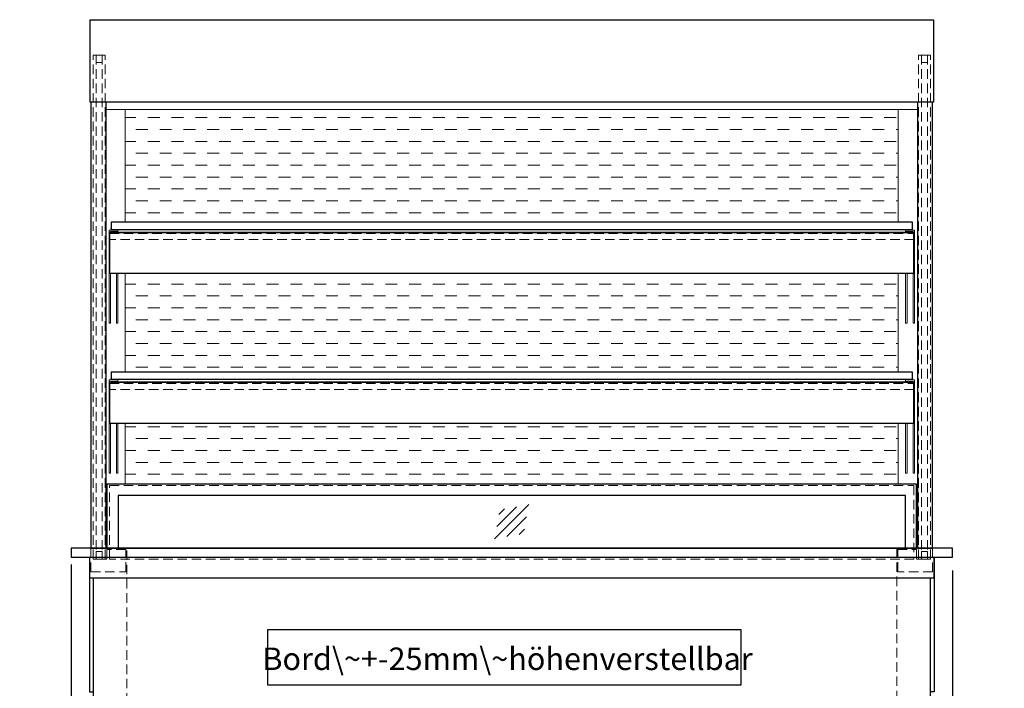
# Model space of a CAD drawing. Units: millimetres. Extents: x 1500 to 48500, y 10000 to 27800.
# Drawn here: x 7606 to 8922, y 12888 to 13781 of the extents above; entities that cross this region are included whole.
import ezdxf

# ---------------------------------------------------------------- set-up
doc = ezdxf.new("R2010")
doc.units = ezdxf.units.MM
doc.header["$LTSCALE"] = 2
doc.header["$PDMODE"] = 34
doc.header["$PDSIZE"] = 5
doc.linetypes.add('AUSGEZOGEN', pattern=[0])
doc.linetypes.add('VERDECKT', pattern=[9.525, 6.35, -3.175])
for name, color, linetype, lineweight in [('A_BEMASSUNG', 1, 'Continuous', 13), ('A_HILFSLINIEN', 7, 'Continuous', 13), ('A_SCHRAFFUR', 6, 'Continuous', 5), ('A_TEXT', 7, 'Continuous', 20), ('A_VERDECKT', 5, 'VERDECKT', 13), ('A_VOLL', 3, 'Continuous', 30)]:
    doc.layers.add(name, color=color, linetype=linetype, lineweight=lineweight)
doc.styles.add('ARIAL', font='arial.ttf')
doc.dimstyles.new('STANDARD_Bemassung', dxfattribs={"dimtxt": 40, "dimasz": 20, "dimexe": 10, "dimexo": 10, "dimgap": 15, "dimtad": 0, "dimdec": 0, "dimdsep": 46, "dimtxsty": 'ARIAL', "dimcen": 0.09, "dimclrt": 7, "dimazin": 0, "dimtfac": 1, "dimtdec": 0, "dimtmove": 2, "dimatfit": 3, "dimfxl": 1, "dimtolj": 1, "dimtzin": 0, "dimarcsym": 0})

# ---------------------------------------------------------------- blocks, each defined once
blk = doc.blocks.new('*D983')
at = {"layer": 'A_BEMASSUNG', "color": 0, "lineweight": -2, "ltscale": 2, "transparency": 16777216}
for p, q in [((7674.3, 13053.1), (7674.3, 12064.2)), ((8852.3, 13045.1), (8852.3, 12064.2)), ((7694.3, 12074.2), (8190.4, 12074.2)), ((8832.3, 12074.2), (8336.2, 12074.2))]:
    blk.add_line(p, q, dxfattribs=at)
at = {"layer": 'A_BEMASSUNG', "color": 0, "ltscale": 2, "transparency": 16777216}
for points in [[(7694.3, 12077.5), (7694.3, 12070.9), (7674.3, 12074.2)], [(8832.3, 12077.5), (8832.3, 12070.9), (8852.3, 12074.2)]]:
    blk.add_solid(points, dxfattribs=at)
at = {"layer": 'DEFPOINTS', "color": 0, "ltscale": 2, "transparency": 16777216}
for p in [(7674.3, 13063.1), (8852.3, 13055.1), (8852.3, 12074.2)]:
    blk.add_point(p, dxfattribs=at)
at = {"layer": 'A_BEMASSUNG', "color": 7, "ltscale": 2, "transparency": 16777216, "insert": (8263.3, 12074.2), "char_height": 40, "attachment_point": 5, "style": 'ARIAL'}
blk.add_mtext('\\A1;1178', dxfattribs=at)
blk = doc.blocks.new('*D984')
at = {"layer": 'A_BEMASSUNG', "color": 0, "lineweight": -2, "ltscale": 2, "transparency": 16777216}
for p, q in [((7674.3, 13053.1), (7674.3, 12163.9)), ((7698.8, 12873.1), (7698.8, 12163.9)), ((7654.3, 12173.9), (7634.3, 12173.9)), ((7674.3, 12173.9), (7698.8, 12173.9)), ((7718.8, 12173.9), (7738.8, 12173.9))]:
    blk.add_line(p, q, dxfattribs=at)
at = {"layer": 'A_BEMASSUNG', "color": 0, "ltscale": 2, "transparency": 16777216}
for points in [[(7654.3, 12177.2), (7654.3, 12170.5), (7674.3, 12173.9)], [(7718.8, 12177.2), (7718.8, 12170.5), (7698.8, 12173.9)]]:
    blk.add_solid(points, dxfattribs=at)
at = {"layer": 'DEFPOINTS', "color": 0, "ltscale": 2, "transparency": 16777216}
for p in [(7674.3, 13063.1), (7698.8, 12883.1), (7698.8, 12173.9)]:
    blk.add_point(p, dxfattribs=at)
at = {"layer": 'A_BEMASSUNG', "color": 7, "ltscale": 2, "transparency": 16777216, "insert": (7636, 12204.9), "char_height": 40, "attachment_point": 5, "style": 'ARIAL'}
blk.add_mtext('\\A1;24', dxfattribs=at)
blk = doc.blocks.new('*D987')
at = {"layer": 'A_BEMASSUNG', "color": 0, "lineweight": -2, "ltscale": 2, "transparency": 16777216}
for p, q in [((8852.3, 13045.1), (8852.3, 12163.9)), ((8827.8, 12873.1), (8827.8, 12163.9)), ((8807.8, 12173.9), (8787.8, 12173.9)), ((8852.3, 12173.9), (8827.8, 12173.9)), ((8872.3, 12173.9), (8892.3, 12173.9))]:
    blk.add_line(p, q, dxfattribs=at)
at = {"layer": 'A_BEMASSUNG', "color": 0, "ltscale": 2, "transparency": 16777216}
for points in [[(8807.8, 12177.2), (8807.8, 12170.5), (8827.8, 12173.9)], [(8872.3, 12177.2), (8872.3, 12170.5), (8852.3, 12173.9)]]:
    blk.add_solid(points, dxfattribs=at)
at = {"layer": 'DEFPOINTS', "color": 0, "ltscale": 2, "transparency": 16777216}
for p in [(8852.3, 13055.1), (8827.8, 12883.1), (8827.8, 12173.9)]:
    blk.add_point(p, dxfattribs=at)
at = {"layer": 'A_BEMASSUNG', "color": 7, "ltscale": 2, "transparency": 16777216, "insert": (8891.3, 12204.1), "char_height": 40, "attachment_point": 5, "style": 'ARIAL'}
blk.add_mtext('\\A1;24', dxfattribs=at)
blk = doc.blocks.new('glassymbol')
at = {"layer": 'A_HILFSLINIEN', "linetype": 'AUSGEZOGEN', "lineweight": -3}
for p, q in [((-60.1, -60.1), (60.1, 60.1)), ((-52.5, -17.2), (17.2, 52.5)), ((-45, 25.7), (-25.7, 45)), ((-17.2, -52.5), (52.5, 17.2)), ((25.7, -45), (45, -25.7))]:
    blk.add_line(p, q, dxfattribs=at)

msp = doc.modelspace()

# ---------------------------------------------------------------- hatches: boundary and pattern name
at = {"layer": 'A_SCHRAFFUR', "ltscale": 0.2}
h = msp.add_hatch(dxfattribs=at)
h.set_pattern_fill('DASH', color=256, scale=5, style=0)
h.set_pattern_definition([(0, (-82932.772, 9236.699), (15.875, 15.875), [15.875, -15.875])])
h.paths.add_polyline_path([(8779.8, 13510.2), (8779.8, 13660.8), (7746.8, 13660.8), (7746.8, 13510.2)])
h.paths.add_polyline_path([(8779.8, 13310.2), (8779.8, 13442.1), (7746.8, 13442.1), (7746.8, 13310.2)])
h.paths.add_polyline_path([(7746.8, 13242.1), (7746.8, 13160.4), (8779.8, 13160.4), (8779.8, 13242.1)])

# ---------------------------------------------------------------- linework, layer by layer
at = {"layer": 'A_TEXT', "color": 134, "linetype": 'AUSGEZOGEN', "lineweight": 25}
msp.add_lwpolyline([(7937, 12892.6), (8569.7, 12892.6), (8569.7, 12966), (7937, 12966)], close=True, dxfattribs=at)
at = {"layer": 'A_VERDECKT', "color": 144}
for points in [[(7703.8, 13060.4), (7703.8, 13733.5), (7707.8, 13733.5), (7707.8, 13060.4)], [(7707.8, 13733.5), (7707.8, 13723.5), (7715.8, 13723.5), (7715.8, 13733.5)], [(7719.8, 13060.4), (7719.8, 13733.5), (7715.8, 13733.5), (7715.8, 13060.4)], [(8806.8, 13060.4), (8806.8, 13733.5), (8810.8, 13733.5), (8810.8, 13060.4)], [(8818.8, 13733.5), (8818.8, 13723.5), (8810.8, 13723.5), (8810.8, 13733.5)], [(8822.8, 13060.4), (8822.8, 13733.5), (8818.8, 13733.5), (8818.8, 13060.4)], [(7725.8, 13495), (8800.8, 13495), (8800.8, 13487), (7725.8, 13487)], [(7725.8, 13295), (8800.8, 13295), (8800.8, 13287), (7725.8, 13287)], [(7725.8, 13158.5), (8800.8, 13158.5), (8800.8, 13060.5), (7725.8, 13060.5)], [(7707.8, 13060.4), (7707.8, 13070.4), (7715.8, 13070.4), (7715.8, 13060.4)], [(8818.8, 13060.4), (8818.8, 13070.4), (8810.8, 13070.4), (8810.8, 13060.4)]]:
    msp.add_lwpolyline(points, close=True, dxfattribs=at)
at = {"layer": 'A_VERDECKT'}
for points in [[(7700.8, 13043.4), (7747.5, 13043.4), (7747.5, 13073.4), (7722.3, 13073.4), (7722.3, 13060.4), (7703.8, 13060.4), (7703.8, 13075.1), (7700.8, 13075.1)], [(8825.8, 13043.4), (8779.1, 13043.4), (8779.1, 13073.4), (8804.3, 13073.4), (8804.3, 13060.4), (8822.8, 13060.4), (8822.8, 13075.1), (8825.8, 13075.1)]]:
    msp.add_lwpolyline(points, close=True, dxfattribs=at)
msp.add_lwpolyline([(8777.9, 13075.1), (8777.9, 12793, -0.414012), (8769.9, 12785), (7757.7, 12785, -0.429555), (7748.7, 12792.6), (7748.7, 13075.1)], format="xyb", dxfattribs=at)
at = {"layer": 'A_VOLL', "ltscale": 2}
for points in [[(8826.8, 13670.6), (7699.8, 13670.6), (7699.8, 13780.6), (8826.8, 13780.6)], [(7721.2, 13670.6), (7700.8, 13670.6), (7700.8, 13075.1), (7721.2, 13075.1)], [(8825.8, 13670.6), (8805.4, 13670.6), (8805.4, 13075.1), (8825.8, 13075.1)], [(7674.3, 13063.1), (8852.3, 13063.1), (8852.3, 13075.1), (7674.3, 13075.1)], [(7699.3, 13063.1), (8827.3, 13063.1), (8827.3, 13035.1), (7699.3, 13035.1)], [(7703.8, 12730.5), (8822.8, 12730.5), (8822.8, 13035.1), (7703.8, 13035.1)]]:
    msp.add_lwpolyline(points, close=True, dxfattribs=at)
at = {"layer": 'A_VOLL', "color": 94, "linetype": 'Continuous', "lineweight": 13}
for points in [[(8805.4, 13660.8), (7721.2, 13660.8)], [(7746.8, 13510.2), (7746.8, 13660.8)], [(8779.8, 13660.8), (8779.8, 13510.2)], [(7727.1, 13442.1), (7727.1, 13375.3), (7725.1, 13375.3), (7725.1, 13499.8), (7737.1, 13499.8), (7737.1, 13497.7), (7727.1, 13497.7), (7727.1, 13496.5)], [(8799.6, 13442.1), (8799.6, 13375.3), (8801.6, 13375.3), (8801.6, 13499.8), (8789.6, 13499.8), (8789.6, 13497.7), (8799.6, 13497.7), (8799.6, 13496.5)], [(7737.1, 13442.1), (7737.1, 13375.3), (7735.1, 13375.3), (7735.1, 13442.1)], [(7746.8, 13310.2), (7746.8, 13442.1)], [(8779.8, 13442.1), (8779.8, 13310.2)], [(8789.6, 13442.1), (8789.6, 13375.3), (8791.6, 13375.3), (8791.6, 13442.1)], [(7727.1, 13242.1), (7727.1, 13175.3), (7725.1, 13175.3), (7725.1, 13299.8), (7737.1, 13299.8), (7737.1, 13297.7), (7727.1, 13297.7), (7727.1, 13296.5)], [(8799.6, 13242.1), (8799.6, 13175.3), (8801.6, 13175.3), (8801.6, 13299.8), (8789.6, 13299.8), (8789.6, 13297.7), (8799.6, 13297.7), (8799.6, 13296.5)], [(7737.1, 13242.1), (7737.1, 13175.3), (7735.1, 13175.3), (7735.1, 13242.1)], [(7746.8, 13160.4), (7746.8, 13242.1)], [(8779.8, 13242.1), (8779.8, 13160.4)], [(8789.6, 13242.1), (8789.6, 13175.3), (8791.6, 13175.3), (8791.6, 13242.1)]]:
    msp.add_lwpolyline(points, dxfattribs=at)
at = {"layer": 'A_VOLL', "color": 252}
for points in [[(8798.8, 13499.8), (8798.8, 13510.2), (7727.8, 13510.2), (7727.8, 13499.8)], [(7727.8, 13497.7), (7727.8, 13496.5), (8798.8, 13496.5), (8798.8, 13497.7)], [(8798.8, 13299.8), (8798.8, 13310.2), (7727.8, 13310.2), (7727.8, 13299.8)], [(7727.8, 13297.7), (7727.8, 13296.5), (8798.8, 13296.5), (8798.8, 13297.7)]]:
    msp.add_lwpolyline(points, dxfattribs=at)
for points in [[(8798.8, 13502.2, -0.414214), (8796.8, 13500.2), (7729.8, 13500.2, -0.414214), (7727.8, 13502.2, -1)], [(8798.8, 13302.2, -0.414214), (8796.8, 13300.2), (7729.8, 13300.2, -0.414214), (7727.8, 13302.2, -1)]]:
    msp.add_lwpolyline(points, format="xyb", dxfattribs=at)
at = {"layer": 'A_VOLL', "color": 2, "ltscale": 2}
for points in [[(8800.8, 13496.5), (7725.8, 13496.5), (7725.8, 13442.1), (8800.8, 13442.1)], [(8800.8, 13296.5), (7725.8, 13296.5), (7725.8, 13242.1), (8800.8, 13242.1)]]:
    msp.add_lwpolyline(points, close=True, dxfattribs=at)
at = {"layer": 'A_VOLL', "color": 252}
for points in [[(8804.4, 13160.4), (7722.2, 13160.4), (7722.2, 13075.1), (8804.4, 13075.1)], [(8789.4, 13145.4), (7737.2, 13145.4), (7737.2, 13075.1), (8789.4, 13075.1)]]:
    msp.add_lwpolyline(points, close=True, dxfattribs=at)
at = {"layer": 'A_VOLL', "ltscale": 2}
for points in [[(7698.8, 13063.1), (7698.8, 12883.1), (7703.8, 12883.1)], [(8827.8, 13063.1), (8827.8, 12883.1), (8822.8, 12883.1)]]:
    msp.add_lwpolyline(points, dxfattribs=at)

# ---------------------------------------------------------------- block references
at = {"layer": 'A_HILFSLINIEN', "xscale": 0.3798804278336212, "yscale": 0.3798804278336212, "zscale": 0.3798804278336212}
msp.add_blockref('glassymbol', (8263.3, 13110.3), dxfattribs=at)

# ---------------------------------------------------------------- texts
at = {"layer": 'A_TEXT', "color": 134, "linetype": 'AUSGEZOGEN', "lineweight": 25, "insert": (8257.7, 12923.4), "char_height": 30, "width": 599.762, "attachment_point": 5, "line_spacing_factor": 0.963855, "style": 'ARIAL'}
msp.add_mtext('Bord\\~+-25mm\\~höhenverstellbar', dxfattribs=at)

# ---------------------------------------------------------------- dimensions: what is measured, and where the dimension line sits
at = {"layer": 'A_BEMASSUNG', "ltscale": 2}
for base, p1, p2, picture, middle in [((7698.80673, 12173.8635), (7674.30675, 13063.14052), (7698.80673, 12883.14052), '*D984', (7636.00819, 12204.91258)), ((8827.80675, 12173.8635), (8852.30673, 13055.14052), (8827.80675, 12883.14052), '*D987', (8891.29581, 12204.11834))]:
    dim = msp.add_linear_dim(base=base, p1=p1, p2=p2, dimstyle='STANDARD_Bemassung', dxfattribs=at)
    dim.commit()
    dim.dimension.update_dxf_attribs({"geometry": picture, "text_midpoint": middle, "dimtype": 160})
dim = msp.add_linear_dim(base=(8852.3, 12074.2), p1=(7674.3, 13063.1), p2=(8852.3, 13055.1), dimstyle='STANDARD_Bemassung', dxfattribs=at)
dim.commit()
dim.dimension.update_dxf_attribs({"geometry": '*D983', "text_midpoint": (8263.3, 12074.2)})

doc.saveas('drawing.dxf')
